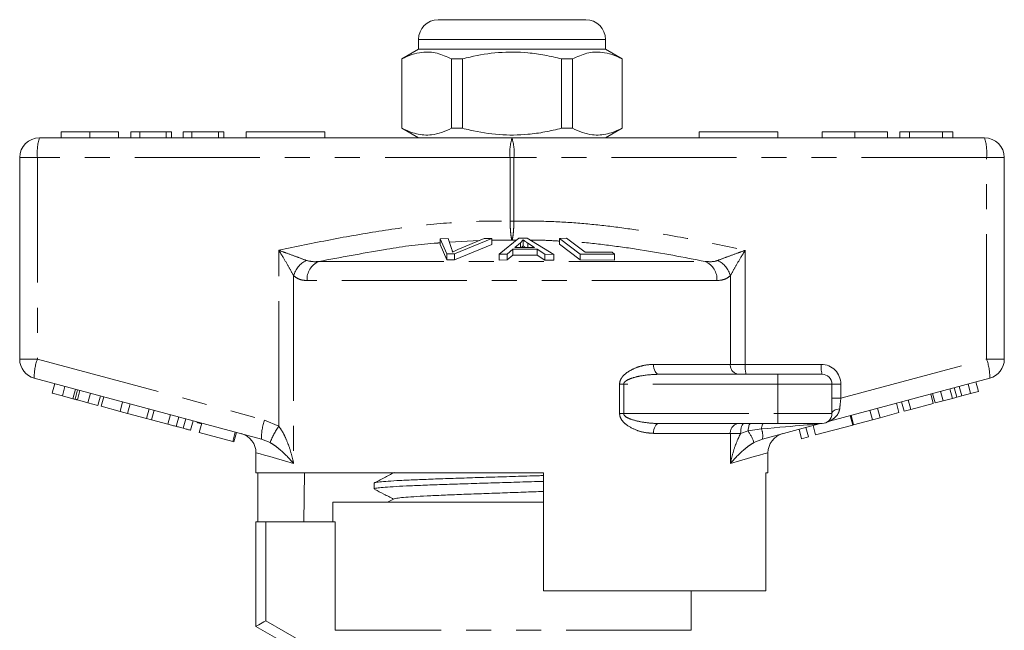
# Model space of a CAD drawing. Units: millimetres. Extents: x 173 to 234, y 96 to 253.
# Drawn here: x 178 to 228, y 222 to 253 of the extents above; entities that cross this region are included whole.
import ezdxf

# ---------------------------------------------------------------- set-up
doc = ezdxf.new("R2010")
doc.units = ezdxf.units.MM
doc.linetypes.add('PHANTOM', pattern=[12.7, 6.35, -1.27, 1.27, -1.27, 1.27, -1.27])

msp = doc.modelspace()

# ---------------------------------------------------------------- linework, layer by layer
at = {"color": 7, "linetype": 'Continuous', "lineweight": 15}
for p, q in [((199.648, 253.195), (203.398, 253.195)), ((203.398, 253.195), (207.148, 253.195)), ((198.648, 252.195), (198.648, 251.695)), ((208.148, 251.695), (208.148, 252.195)), ((198.648, 251.695), (197.798, 251.205)), ((208.148, 251.695), (198.648, 251.695)), ((208.998, 251.205), (208.148, 251.695)), ((197.798, 251.205), (197.798, 247.686)), ((197.807, 251.205), (197.798, 251.205)), ((197.807, 251.205), (197.807, 247.686)), ((200.876, 251.205), (200.329, 251.205)), ((200.329, 247.686), (200.329, 251.205)), ((200.876, 247.686), (200.876, 251.205)), ((205.92, 251.205), (205.92, 247.686)), ((206.467, 251.205), (205.92, 251.205)), ((206.467, 247.686), (206.467, 251.205)), ((208.998, 251.205), (208.989, 251.205)), ((208.989, 251.205), (208.989, 247.686)), ((208.998, 247.686), (208.998, 251.205)), ((197.798, 247.686), (198.648, 247.195)), ((197.807, 247.686), (197.798, 247.686)), ((200.876, 247.686), (200.329, 247.686)), ((206.467, 247.686), (205.92, 247.686)), ((208.148, 247.195), (208.998, 247.686)), ((208.998, 247.686), (208.989, 247.686)), ((179.398, 247.195), (203.398, 247.195)), ((180.503, 247.495), (180.503, 247.195)), ((181.961, 247.495), (181.961, 247.195)), ((183.42, 247.495), (183.42, 247.195)), ((184.048, 247.495), (184.048, 247.195)), ((184.497, 247.495), (184.048, 247.495)), ((184.497, 247.495), (184.497, 247.195)), ((185.843, 247.495), (184.497, 247.495)), ((185.843, 247.495), (185.843, 247.195)), ((186.112, 247.495), (185.843, 247.495)), ((186.112, 247.495), (186.112, 247.195)), ((186.695, 247.495), (186.695, 247.195)), ((187.144, 247.495), (186.695, 247.495)), ((187.144, 247.495), (187.144, 247.195)), ((188.49, 247.495), (187.144, 247.495)), ((188.49, 247.495), (188.49, 247.195)), ((188.759, 247.495), (188.49, 247.495)), ((188.759, 247.495), (188.759, 247.195)), ((189.898, 247.495), (189.898, 247.195)), ((189.898, 247.495), (193.898, 247.495)), ((193.898, 247.495), (193.898, 247.195)), ((203.398, 247.195), (227.398, 247.195)), ((212.898, 247.495), (212.898, 247.195)), ((212.898, 247.495), (216.898, 247.495)), ((216.898, 247.495), (216.898, 247.195)), ((219.147, 247.495), (219.147, 247.195)), ((220.807, 247.495), (220.807, 247.195)), ((222.468, 247.495), (222.468, 247.195)), ((223.096, 247.495), (223.096, 247.195)), ((223.589, 247.495), (223.096, 247.495)), ((223.589, 247.495), (223.589, 247.195)), ((225.266, 247.495), (223.589, 247.495)), ((225.266, 247.495), (225.266, 247.195)), ((225.788, 247.495), (225.266, 247.495)), ((225.788, 247.495), (225.788, 247.195)), ((178.398, 235.963), (178.398, 246.195)), ((228.398, 246.195), (228.398, 235.963)), ((199.753, 242.078), (200.164, 242.092)), ((200.095, 241.311), (199.753, 242.078)), ((199.753, 242.078), (199.753, 241.778)), ((200.164, 242.092), (200.35, 241.528)), ((202.373, 242.079), (200.484, 241.311)), ((200.655, 241.528), (201.986, 242.093)), ((201.986, 242.093), (202.373, 242.079)), ((202.373, 242.079), (202.373, 241.779)), ((202.738, 241.29), (203.74, 242.104)), ((203.74, 242.104), (204.163, 242.102)), ((203.958, 242.02), (203.958, 241.72)), ((204.163, 242.102), (205.521, 241.279)), ((205.803, 242.091), (206.171, 242.099)), ((206.865, 241.297), (205.803, 242.091)), ((205.803, 242.091), (205.803, 241.791)), ((206.171, 242.099), (207.108, 241.396)), ((199.753, 241.778), (200.095, 241.011)), ((200.484, 241.011), (202.373, 241.779)), ((203.44, 241.545), (203.156, 241.299)), ((204.683, 241.541), (203.44, 241.545)), ((203.44, 241.545), (203.44, 241.245)), ((203.824, 241.868), (203.539, 241.632)), ((203.539, 241.632), (204.547, 241.629)), ((203.824, 241.868), (203.824, 241.631)), ((204.547, 241.629), (204.198, 241.853)), ((204.198, 241.853), (204.198, 241.63)), ((205.073, 241.292), (204.683, 241.541)), ((204.683, 241.541), (204.683, 241.241)), ((205.803, 241.791), (206.865, 240.997)), ((200.484, 241.311), (200.095, 241.311)), ((200.095, 241.311), (200.095, 241.011)), ((200.095, 241.011), (200.484, 241.011)), ((200.484, 241.311), (200.484, 241.011)), ((203.156, 241.299), (202.738, 241.29)), ((202.738, 241.29), (202.738, 240.99)), ((203.156, 241.299), (203.156, 240.999)), ((203.156, 240.999), (203.44, 241.245)), ((203.44, 241.245), (204.683, 241.241)), ((204.683, 241.241), (205.073, 240.992)), ((205.521, 241.279), (205.073, 241.292)), ((205.073, 241.292), (205.073, 240.992)), ((205.521, 241.279), (205.521, 240.979)), ((206.865, 241.297), (206.865, 240.997)), ((208.603, 241.293), (206.865, 241.297)), ((207.108, 241.396), (208.477, 241.387)), ((208.477, 241.387), (208.603, 241.293)), ((208.603, 241.293), (208.603, 240.993)), ((202.738, 240.99), (203.156, 240.999)), ((205.073, 240.992), (205.521, 240.979)), ((206.865, 240.997), (208.603, 240.993)), ((210.86, 235.195), (216.898, 235.195)), ((216.898, 235.195), (219.148, 235.195)), ((190.677, 231.905), (179.139, 234.997)), ((180.052, 234.235), (180.181, 234.718)), ((180.564, 234.098), (180.693, 234.58)), ((227.657, 234.997), (219.527, 232.818)), ((219.648, 234.695), (219.648, 233.195)), ((225.989, 234.032), (225.86, 234.515)), ((226.235, 234.098), (226.105, 234.581)), ((226.685, 234.219), (226.555, 234.702)), ((227.088, 234.327), (226.958, 234.81)), ((180.052, 234.235), (180.564, 234.098)), ((180.564, 234.098), (181.104, 233.953)), ((181.104, 233.953), (181.233, 234.436)), ((181.213, 233.924), (181.342, 234.407)), ((181.331, 233.892), (181.46, 234.375)), ((181.866, 233.749), (181.995, 234.232)), ((182.374, 233.613), (182.503, 234.096)), ((182.538, 233.568), (182.668, 234.051)), ((224.793, 233.712), (224.664, 234.195)), ((224.889, 233.738), (224.76, 234.221)), ((225.292, 233.846), (225.163, 234.329)), ((225.761, 233.971), (225.631, 234.454)), ((226.235, 234.098), (226.685, 234.219)), ((226.685, 234.219), (227.088, 234.327)), ((181.331, 233.892), (181.866, 233.749)), ((181.866, 233.749), (182.374, 233.613)), ((182.538, 233.568), (183.497, 233.312)), ((183.497, 233.312), (183.627, 233.794)), ((183.881, 233.209), (184.011, 233.692)), ((223.049, 233.245), (222.92, 233.728)), ((223.307, 233.314), (223.178, 233.797)), ((223.648, 233.405), (223.518, 233.888)), ((223.648, 233.405), (224.793, 233.712)), ((224.889, 233.738), (225.292, 233.846)), ((225.292, 233.846), (225.761, 233.971)), ((183.497, 233.312), (183.881, 233.209)), ((183.881, 233.209), (184.84, 232.952)), ((184.84, 232.952), (184.97, 233.435)), ((185.098, 232.883), (185.227, 233.366)), ((185.924, 232.661), (186.053, 233.144)), ((186.35, 232.547), (186.48, 233.03)), ((220.707, 232.617), (220.577, 233.1)), ((220.748, 232.628), (220.618, 233.111)), ((221.706, 232.885), (221.577, 233.368)), ((222.091, 232.988), (221.961, 233.471)), ((222.091, 232.988), (223.049, 233.245)), ((223.307, 233.314), (223.648, 233.405)), ((184.84, 232.952), (185.098, 232.883)), ((185.098, 232.883), (185.924, 232.661)), ((186.702, 232.453), (186.831, 232.936)), ((187.079, 232.352), (187.209, 232.835)), ((187.513, 232.236), (187.642, 232.719)), ((216.898, 232.695), (210.86, 232.695)), ((219.004, 232.678), (216.119, 231.905)), ((219.148, 232.695), (216.898, 232.695)), ((218.818, 232.111), (218.689, 232.594)), ((218.818, 232.111), (220.707, 232.617)), ((219.533, 232.821), (219.405, 232.767)), ((220.748, 232.628), (221.706, 232.885)), ((221.706, 232.885), (222.091, 232.988)), ((187.513, 232.236), (189.216, 231.779)), ((189.216, 231.779), (189.345, 232.262)), ((189.277, 231.763), (189.407, 232.246)), ((218.106, 231.92), (217.977, 232.403)), ((218.106, 231.92), (218.447, 232.011)), ((218.447, 232.011), (218.317, 232.494)), ((189.216, 231.779), (189.277, 231.763)), ((190.398, 231.213), (190.398, 230.195)), ((216.398, 230.195), (216.398, 231.213)), ((204.998, 230.195), (190.398, 230.195)), ((190.497, 230.195), (190.497, 227.695)), ((192.827, 227.695), (192.869, 230.195)), ((197.373, 230.195), (197.384, 230.189)), ((204.998, 224.195), (204.998, 230.195)), ((216.398, 230.195), (216.28, 230.195)), ((216.28, 230.195), (216.28, 224.195)), ((196.398, 229.669), (196.398, 229.374)), ((194.298, 228.695), (194.298, 227.695)), ((204.998, 228.695), (194.298, 228.695)), ((197.412, 228.868), (197.082, 228.695)), ((204.341, 228.695), (204.998, 228.716)), ((190.398, 222.395), (190.398, 227.695)), ((190.898, 227.695), (190.398, 227.695)), ((194.423, 227.695), (190.898, 227.695)), ((194.423, 222.195), (194.423, 227.695)), ((204.998, 224.195), (216.28, 224.195)), ((212.498, 222.195), (212.498, 224.195)), ((192.398, 221.241), (190.398, 222.395))]:
    msp.add_line(p, q, dxfattribs=at)
at = {"color": 8, "linetype": 'PHANTOM', "lineweight": 0}
for p, q in [((203.398, 252.195), (198.648, 252.195)), ((208.148, 252.195), (203.398, 252.195)), ((178.398, 246.195), (179.299, 246.195)), ((179.299, 246.195), (179.299, 235.963)), ((203.299, 246.195), (179.299, 246.195)), ((203.299, 242.967), (203.299, 246.195)), ((203.299, 246.195), (203.497, 246.195)), ((203.497, 246.195), (203.497, 242.967)), ((227.497, 246.195), (203.497, 246.195)), ((227.497, 235.963), (227.497, 246.195)), ((228.398, 246.195), (227.497, 246.195)), ((203.299, 242.967), (203.497, 242.967)), ((203.398, 241.997), (202.373, 242.001)), ((201.734, 241.986), (200.229, 241.894)), ((203.608, 241.997), (203.398, 241.997)), ((191.556, 232.553), (191.556, 241.489)), ((215.24, 241.489), (215.24, 235.695)), ((193.583, 240.92), (213.213, 240.92)), ((192.31, 240.194), (192.31, 230.661)), ((214.486, 235.695), (214.486, 240.194)), ((213.806, 239.954), (192.99, 239.954)), ((178.398, 235.963), (179.299, 235.963)), ((179.299, 235.963), (190.837, 232.871)), ((210.584, 235.695), (214.486, 235.695)), ((214.486, 235.695), (215.24, 235.695)), ((215.24, 235.695), (219.098, 235.695)), ((220.098, 233.98), (227.497, 235.963)), ((228.398, 235.963), (227.497, 235.963)), ((216.898, 235.195), (216.898, 234.695)), ((208.861, 233.195), (208.861, 234.695)), ((208.861, 234.695), (209.071, 234.695)), ((209.071, 234.695), (209.071, 233.195)), ((216.898, 234.695), (209.071, 234.695)), ((216.898, 234.695), (216.898, 233.195)), ((219.648, 234.695), (216.898, 234.695)), ((220.098, 234.695), (219.648, 234.695)), ((220.098, 234.695), (220.098, 233.98)), ((220.098, 233.98), (219.648, 233.98)), ((208.861, 233.195), (209.071, 233.195)), ((209.071, 233.195), (216.898, 233.195)), ((216.898, 233.195), (219.648, 233.195)), ((216.898, 233.195), (216.898, 232.695)), ((190.837, 232.871), (191.556, 232.553)), ((214.486, 232.195), (210.584, 232.195)), ((214.486, 230.661), (214.486, 232.195)), ((215.01, 232.195), (214.486, 232.195)), ((215.387, 232.315), (215.01, 232.195)), ((216.068, 232.421), (215.387, 232.315)), ((191.111, 231.726), (190.677, 231.905)), ((216.119, 231.905), (215.685, 231.726)), ((190.898, 227.695), (190.898, 222.684)), ((190.898, 222.684), (192.898, 221.529)), ((212.498, 222.195), (194.423, 222.195))]:
    msp.add_line(p, q, dxfattribs=at)
at = {"color": 8, "linetype": 'PHANTOM', "lineweight": 0, "flags": 128}
for points in [[(210.584, 235.695), (210.589, 235.598), (210.605, 235.504), (210.631, 235.418), (210.665, 235.342), (210.707, 235.28), (210.755, 235.234), (210.807, 235.205), (210.86, 235.195)], [(220.04, 233.441), (219.959, 233.429), (219.884, 233.409), (219.816, 233.384), (219.758, 233.353), (219.711, 233.318), (219.676, 233.279), (219.655, 233.238), (219.648, 233.195)], [(210.584, 232.195), (210.589, 232.293), (210.605, 232.387), (210.631, 232.473), (210.665, 232.549), (210.707, 232.611), (210.755, 232.657), (210.807, 232.686), (210.86, 232.695)], [(215.01, 232.195), (215.014, 232.293), (215.023, 232.387), (215.038, 232.473), (215.059, 232.549), (215.083, 232.611), (215.112, 232.657), (215.143, 232.686), (215.175, 232.695)], [(215.387, 232.315), (215.394, 232.393), (215.404, 232.467), (215.417, 232.532), (215.432, 232.589), (215.45, 232.635), (215.469, 232.668), (215.49, 232.689), (215.511, 232.695)], [(216.068, 232.421), (216.076, 232.48), (216.086, 232.534), (216.097, 232.581), (216.11, 232.621), (216.125, 232.653), (216.14, 232.677), (216.155, 232.691), (216.171, 232.695)], [(192.31, 230.661), (191.843, 230.796), (191.438, 230.913), (191.098, 231.011), (190.823, 231.09), (190.615, 231.15), (190.476, 231.19), (190.407, 231.21), (190.398, 231.213)], [(216.398, 231.213), (216.389, 231.21), (216.32, 231.19), (216.181, 231.15), (215.973, 231.09), (215.699, 231.011), (215.358, 230.913), (214.953, 230.796), (214.486, 230.661)]]:
    msp.add_lwpolyline(points, dxfattribs=at)
at = {"color": 7, "linetype": 'Continuous', "lineweight": 15, "flags": 128}
msp.add_lwpolyline([(190.398, 222.395), (190.408, 222.401), (190.436, 222.417), (190.482, 222.444), (190.544, 222.48), (190.62, 222.524), (190.707, 222.574), (190.8, 222.628), (190.898, 222.684)], dxfattribs=at)
at = {"color": 7, "linetype": 'Continuous', "lineweight": 15}
for centre, radius, start, end in [((199.648, 252.195), 1, 90, 180), ((207.148, 252.195), 1, 0, 90), ((179.398, 246.195), 1, 90, 180), ((227.398, 246.195), 1, 0, 90), ((179.398, 235.963), 1, 180, 255), ((227.398, 235.963), 1, 285, 0), ((219.148, 234.695), 0.5, 0, 90), ((219.148, 233.195), 0.5, 270, 0), ((187.648, 233.195), 0.5, 239.0657, 268.6222), ((219.134, 232.195), 0.5, 90, 105), ((189.398, 231.213), 1, 359.6218, 75), ((217.398, 231.213), 1, 105, 180.2639)]:
    msp.add_arc(centre, radius, start, end, dxfattribs=at)
at = {"color": 8, "linetype": 'PHANTOM', "lineweight": 0}
for centre, radius, start, end in [((181.89, 246.443), 2.603, 163.2002, 185.4558), ((205.89, 246.443), 2.603, 163.2001, 185.4559), ((200.906, 246.443), 2.603, 354.5441, 16.7999), ((224.906, 246.443), 2.603, 354.5442, 16.7998), ((193.522, 239.857), 1.258, 117.3077, 164.4755), ((193.976, 240.014), 0.988, 113.4237, 183.4474), ((212.82, 240.014), 0.988, 356.5526, 66.5763), ((213.274, 239.857), 1.258, 15.5245, 62.6923), ((181.737, 235.064), 2.599, 159.7673, 181.48), ((214.952, 235.661), 0.468, 175.8228, 265.1005), ((216.536, 235.572), 1.302, 174.544, 196.8), ((220.394, 235.572), 1.302, 174.5438, 196.8002), ((219.098, 234.695), 1, 0, 90), ((225.059, 235.064), 2.599, 358.52, 20.2327), ((193.275, 231.972), 2.599, 159.7669, 181.4803), ((194.688, 230.334), 3.838, 144.6814, 158.7345), ((214.952, 232.23), 0.468, 94.8994, 184.1773), ((213.261, 230.87), 2.57, 19.4673, 34.2042), ((215.037, 232.058), 1.093, 351.9863, 19.4108)]:
    msp.add_arc(centre, radius, start, end, dxfattribs=at)
for centre, major_axis, ratio, start_param, end_param in [((220.148, 234.02), (0.13, 1.07), 0.041299, 1.613135, 2.147281), ((213.338, 232.195), (5.666, 0.483), 0.001484, 5.214837, 6.274879)]:
    msp.add_ellipse(centre, major_axis=major_axis, ratio=ratio, start_param=start_param, end_param=end_param, dxfattribs=at)
at = {"color": 7, "linetype": 'Continuous', "lineweight": 15}
for points, knots in [([(200.329, 251.205), (200.084, 251.315), (199.589, 251.54), (198.907, 251.575), (198.309, 251.442), (197.975, 251.284), (197.807, 251.205)], [0, 0, 0, 0, 0.2947004, 0.5962461, 0.7970571, 1, 1, 1, 1]), ([(200.876, 251.205), (201.006, 251.237), (201.609, 251.388), (202.719, 251.566), (203.999, 251.556), (205.071, 251.408), (205.636, 251.273), (205.92, 251.205)], [0, 0, 0, 0, 0.078937, 0.36507, 0.658208, 0.8285, 1, 1, 1, 1]), ([(206.467, 251.205), (206.712, 251.315), (207.207, 251.54), (207.89, 251.575), (208.487, 251.442), (208.821, 251.284), (208.989, 251.205)], [0, 0, 0, 0, 0.2947004, 0.5962461, 0.7970571, 1, 1, 1, 1]), ([(197.807, 247.686), (198.052, 247.575), (198.547, 247.351), (199.229, 247.316), (199.826, 247.449), (200.161, 247.607), (200.329, 247.686)], [0, 0, 0, 0, 0.2947, 0.596246, 0.797057, 1, 1, 1, 1]), ([(205.92, 247.686), (205.638, 247.619), (205.073, 247.483), (204.014, 247.337), (202.731, 247.324), (201.621, 247.5), (201.006, 247.654), (200.876, 247.686)], [0, 0, 0, 0, 0.170365, 0.34179, 0.627575, 0.921063, 1, 1, 1, 1]), ([(208.989, 247.686), (208.744, 247.575), (208.249, 247.351), (207.567, 247.316), (206.97, 247.449), (206.635, 247.607), (206.467, 247.686)], [0, 0, 0, 0, 0.2947, 0.596246, 0.797057, 1, 1, 1, 1]), ([(181.961, 247.495), (181.803, 247.495), (181.485, 247.495), (181.068, 247.495), (180.744, 247.495), (180.543, 247.495), (180.516, 247.495), (180.503, 247.495)], [0, 0, 0, 0, 0.186472, 0.372918, 0.559527, 0.779693, 1, 1, 1, 1]), ([(183.42, 247.495), (183.412, 247.495), (183.397, 247.495), (183.253, 247.495), (182.983, 247.495), (182.53, 247.495), (182.151, 247.495), (181.961, 247.495)], [0, 0, 0, 0, 0.187273, 0.374378, 0.561162, 0.78055, 1, 1, 1, 1]), ([(220.807, 247.495), (220.639, 247.495), (220.303, 247.495), (219.841, 247.495), (219.453, 247.495), (219.199, 247.495), (219.164, 247.495), (219.147, 247.495)], [0, 0, 0, 0, 0.186792, 0.373448, 0.560042, 0.779949, 1, 1, 1, 1]), ([(222.468, 247.495), (222.458, 247.495), (222.438, 247.495), (222.255, 247.495), (221.921, 247.495), (221.41, 247.495), (221.008, 247.495), (220.807, 247.495)], [0, 0, 0, 0, 0.187072, 0.373967, 0.56054, 0.780155, 1, 1, 1, 1]), ([(203.958, 242.02), (203.941, 241.994), (203.915, 241.956), (203.867, 241.905), (203.839, 241.88), (203.824, 241.868)], [0, 0, 0, 0, 0.498745, 0.749204, 1, 1, 1, 1]), ([(204.198, 241.853), (204.155, 241.881), (204.091, 241.922), (204.012, 241.978), (203.976, 242.006), (203.958, 242.02)], [0, 0, 0, 0, 0.499729, 0.749786, 1, 1, 1, 1]), ([(200.35, 241.528), (200.356, 241.507), (200.366, 241.475), (200.373, 241.432), (200.374, 241.41), (200.375, 241.399)], [0, 0, 0, 0, 0.499687, 0.749775, 1, 1, 1, 1]), ([(200.375, 241.399), (200.419, 241.421), (200.486, 241.453), (200.581, 241.496), (200.63, 241.518), (200.655, 241.528)], [0, 0, 0, 0, 0.499738, 0.749836, 1, 1, 1, 1]), ([(203.89, 241.631), (203.894, 241.635), (203.911, 241.652), (203.934, 241.681), (203.95, 241.707), (203.958, 241.72)], [0, 0, 0, 0, 0.137094, 0.568223, 1, 1, 1, 1]), ([(203.958, 241.72), (203.994, 241.692), (204.033, 241.662), (204.077, 241.632), (204.08, 241.63)], [0, 0, 0, 0, 0.932935, 1, 1, 1, 1]), ([(225.761, 233.971), (225.803, 233.983), (225.88, 234.003), (225.956, 234.023), (225.989, 234.032)], [0, 0, 0, 0, 0.56, 1, 1, 1, 1]), ([(225.989, 234.032), (226.035, 234.045), (226.117, 234.067), (226.199, 234.089), (226.235, 234.098)], [0, 0, 0, 0, 0.560001, 1, 1, 1, 1]), ([(181.104, 233.953), (181.124, 233.947), (181.161, 233.937), (181.197, 233.928), (181.213, 233.924)], [0, 0, 0, 0, 0.560002, 1, 1, 1, 1]), ([(181.213, 233.924), (181.234, 233.918), (181.273, 233.907), (181.313, 233.897), (181.331, 233.892)], [0, 0, 0, 0, 0.5599964, 1, 1, 1, 1]), ([(185.924, 232.661), (186.004, 232.64), (186.147, 232.601), (186.288, 232.564), (186.35, 232.547)], [0, 0, 0, 0, 0.560175, 1, 1, 1, 1]), ([(186.35, 232.547), (186.422, 232.528), (186.55, 232.494), (186.655, 232.465), (186.702, 232.453)], [0, 0, 0, 0, 0.559846, 1, 1, 1, 1]), ([(186.702, 232.453), (186.773, 232.434), (186.915, 232.396), (187.052, 232.359), (187.069, 232.354), (187.079, 232.352)], [0, 0, 0, 0, 0.279769, 0.559929, 1, 1, 1, 1]), ([(197.412, 230.204), (197.242, 230.115), (196.902, 229.938), (196.562, 229.76), (196.392, 229.672)], [0, 0, 0, 0, 0.499911, 1, 1, 1, 1]), ([(196.419, 229.681), (196.418, 229.682), (196.412, 229.696), (196.587, 229.72), (196.956, 229.757), (197.524, 229.792), (198.259, 229.829), (199.135, 229.864), (200.14, 229.9), (201.228, 229.936), (202.388, 229.972), (203.563, 230.008), (204.45, 230.034), (204.91, 230.049), (204.998, 230.052)], [0, 0, 0, 0, 0.009399, 0.107576, 0.202985, 0.301162, 0.396572, 0.494748, 0.590157, 0.688334, 0.783743, 0.88192, 0.977329, 1, 1, 1, 1]), ([(204.998, 229.758), (204.798, 229.751), (204.21, 229.733), (203.208, 229.703), (202.026, 229.667), (200.891, 229.631), (199.819, 229.595), (198.857, 229.559), (198.015, 229.523), (197.335, 229.488), (196.817, 229.451), (196.509, 229.416), (196.376, 229.39), (196.407, 229.376), (196.411, 229.374)], [0, 0, 0, 0, 0.0492131, 0.1441958, 0.2365018, 0.3314846, 0.4237907, 0.5187737, 0.6110797, 0.7060627, 0.7983687, 0.8933516, 0.9856576, 1, 1, 1, 1]), ([(196.43, 229.352), (196.583, 229.272), (196.901, 229.106), (197.22, 228.94), (197.384, 228.853)], [0, 0, 0, 0, 0.481778, 1, 1, 1, 1]), ([(197.42, 228.868), (197.454, 228.879), (197.525, 228.903), (197.866, 228.94), (198.382, 228.979), (199.063, 229.017), (199.885, 229.055), (200.819, 229.094), (201.837, 229.132), (202.904, 229.17), (203.976, 229.208), (204.662, 229.233), (204.998, 229.245)], [0, 0, 0, 0, 0.091289, 0.192734, 0.294223, 0.395712, 0.497156, 0.598679, 0.700092, 0.801634, 0.903033, 1, 1, 1, 1])]:
    msp.add_open_spline(points, degree=3, knots=knots, dxfattribs=at)
at = {"color": 8, "linetype": 'PHANTOM', "lineweight": 0}
for points, knots in [([(191.556, 241.489), (192.428, 241.672), (194.172, 242.037), (196.792, 242.498), (199.421, 242.841), (201.591, 242.982), (202.886, 242.971), (203.299, 242.967)], [0, 0, 0, 0, 0.225197, 0.450555, 0.672609, 0.895551, 1, 1, 1, 1]), ([(203.398, 241.997), (203.398, 241.998), (203.385, 242.028), (203.362, 242.121), (203.332, 242.342), (203.31, 242.626), (203.301, 242.853), (203.299, 242.966), (203.299, 242.967)], [0, 0, 0, 0, 0.007383, 0.268209, 0.48658, 0.742725, 0.997642, 1, 1, 1, 1]), ([(203.497, 242.967), (203.497, 242.966), (203.495, 242.853), (203.486, 242.626), (203.464, 242.342), (203.434, 242.121), (203.411, 242.028), (203.398, 241.998), (203.398, 241.997)], [0, 0, 0, 0, 0.0023584, 0.2572754, 0.5134201, 0.7317913, 0.9926173, 1, 1, 1, 1]), ([(203.497, 242.967), (204.038, 242.97), (205.118, 242.976), (206.742, 242.88), (208.364, 242.715), (210.326, 242.441), (212.62, 242.038), (214.366, 241.672), (215.24, 241.489)], [0, 0, 0, 0, 0.136649, 0.273306, 0.411075, 0.54886, 0.774319, 1, 1, 1, 1]), ([(205.803, 241.955), (205.548, 241.972), (205.06, 242.005), (204.572, 241.999), (204.338, 241.996)], [0, 0, 0, 0, 0.522115, 1, 1, 1, 1]), ([(199.753, 241.865), (199.649, 241.859), (198.684, 241.804), (196.622, 241.488), (194.679, 241.125), (193.583, 240.92)], [0, 0, 0, 0, 0.0503685, 0.4641955, 1, 1, 1, 1]), ([(213.213, 240.92), (212.115, 241.132), (210.483, 241.447), (208.3, 241.747), (207.13, 241.885), (206.498, 241.917), (206.408, 241.922)], [0, 0, 0, 0, 0.487164, 0.723949, 0.960706, 1, 1, 1, 1]), ([(191.556, 241.489), (191.559, 241.488), (191.689, 241.441), (192.006, 241.327), (192.49, 241.149), (192.796, 241.031), (192.945, 240.975)], [0, 0, 0, 0, 0.005712, 0.260919, 0.642677, 1, 1, 1, 1]), ([(192.31, 240.194), (192.232, 240.336), (192.071, 240.632), (191.806, 241.079), (191.63, 241.369), (191.558, 241.487), (191.556, 241.489)], [0, 0, 0, 0, 0.356912, 0.738701, 0.994276, 1, 1, 1, 1]), ([(213.851, 240.975), (214, 241.031), (214.306, 241.149), (214.79, 241.327), (215.107, 241.441), (215.237, 241.488), (215.24, 241.489)], [0, 0, 0, 0, 0.357323, 0.739081, 0.994288, 1, 1, 1, 1]), ([(215.24, 241.489), (215.238, 241.487), (215.166, 241.369), (214.99, 241.079), (214.726, 240.632), (214.564, 240.336), (214.486, 240.194)], [0, 0, 0, 0, 0.005724, 0.261299, 0.643088, 1, 1, 1, 1]), ([(192.945, 240.975), (193.089, 240.941), (193.295, 240.894), (193.517, 240.914), (193.583, 240.92)], [0, 0, 0, 0, 0.702656, 1, 1, 1, 1]), ([(213.213, 240.92), (213.382, 240.909), (213.605, 240.895), (213.804, 240.959), (213.851, 240.975)], [0, 0, 0, 0, 0.7603362, 1, 1, 1, 1]), ([(192.99, 239.954), (192.921, 239.958), (192.765, 239.965), (192.533, 240.031), (192.385, 240.139), (192.31, 240.194)], [0, 0, 0, 0, 0.279558, 0.635014, 1, 1, 1, 1]), ([(214.486, 240.194), (214.434, 240.154), (214.307, 240.057), (214.08, 239.972), (213.898, 239.96), (213.806, 239.954)], [0, 0, 0, 0, 0.2569544, 0.623947, 1, 1, 1, 1]), ([(208.861, 234.695), (208.863, 234.725), (208.868, 234.81), (208.921, 234.951), (209.07, 235.159), (209.358, 235.378), (209.751, 235.557), (210.173, 235.674), (210.447, 235.688), (210.584, 235.695)], [0, 0, 0, 0, 0.036729, 0.107034, 0.18867, 0.369749, 0.588532, 0.794276, 1, 1, 1, 1]), ([(210.86, 235.195), (210.575, 235.182), (210.142, 235.162), (209.6, 235.039), (209.306, 234.936), (209.152, 234.837), (209.1, 234.78), (209.076, 234.738), (209.073, 234.71), (209.071, 234.695)], [0, 0, 0, 0, 0.448932, 0.682088, 0.860241, 0.92892, 0.958401, 0.977841, 1, 1, 1, 1]), ([(210.584, 232.195), (210.439, 232.204), (210.149, 232.22), (209.672, 232.359), (209.259, 232.565), (208.989, 232.828), (208.878, 233.026), (208.867, 233.143), (208.861, 233.195)], [0, 0, 0, 0, 0.217825, 0.435653, 0.714614, 0.852051, 0.934343, 1, 1, 1, 1]), ([(209.071, 233.195), (209.073, 233.179), (209.077, 233.152), (209.112, 233.091), (209.218, 233.002), (209.507, 232.874), (210, 232.758), (210.488, 232.701), (210.789, 232.697), (210.86, 232.695)], [0, 0, 0, 0, 0.024279, 0.041095, 0.103984, 0.231877, 0.524803, 0.886176, 1, 1, 1, 1]), ([(220.04, 233.441), (220.022, 233.364), (219.999, 233.263), (219.884, 233.078), (219.745, 232.946), (219.596, 232.854), (219.547, 232.828), (219.536, 232.822), (219.534, 232.821), (219.533, 232.821)], [0, 0, 0, 0, 0.245471, 0.318841, 0.709299, 0.884497, 0.973437, 0.991831, 1, 1, 1, 1]), ([(191.556, 232.553), (191.629, 232.449), (191.775, 232.239), (191.96, 231.84), (192.134, 231.375), (192.244, 230.962), (192.297, 230.724), (192.309, 230.664), (192.31, 230.661)], [0, 0, 0, 0, 0.181416, 0.363449, 0.635582, 0.907957, 0.995758, 1, 1, 1, 1]), ([(214.486, 230.661), (214.487, 230.664), (214.499, 230.724), (214.552, 230.962), (214.664, 231.374), (214.827, 231.828), (214.961, 232.096), (215.01, 232.195)], [0, 0, 0, 0, 0.0053228, 0.1154807, 0.4572144, 0.7986435, 1, 1, 1, 1]), ([(192.31, 230.661), (192.309, 230.663), (192.279, 230.697), (192.075, 230.933), (191.782, 231.231), (191.392, 231.551), (191.205, 231.668), (191.111, 231.726)], [0, 0, 0, 0, 0.004276, 0.094183, 0.644384, 0.822569, 1, 1, 1, 1]), ([(215.685, 231.726), (215.591, 231.668), (215.404, 231.551), (215.014, 231.231), (214.721, 230.933), (214.517, 230.697), (214.487, 230.663), (214.486, 230.661)], [0, 0, 0, 0, 0.177431, 0.355616, 0.905817, 0.995724, 1, 1, 1, 1])]:
    msp.add_open_spline(points, degree=3, knots=knots, dxfattribs=at)

doc.saveas('drawing.dxf')
